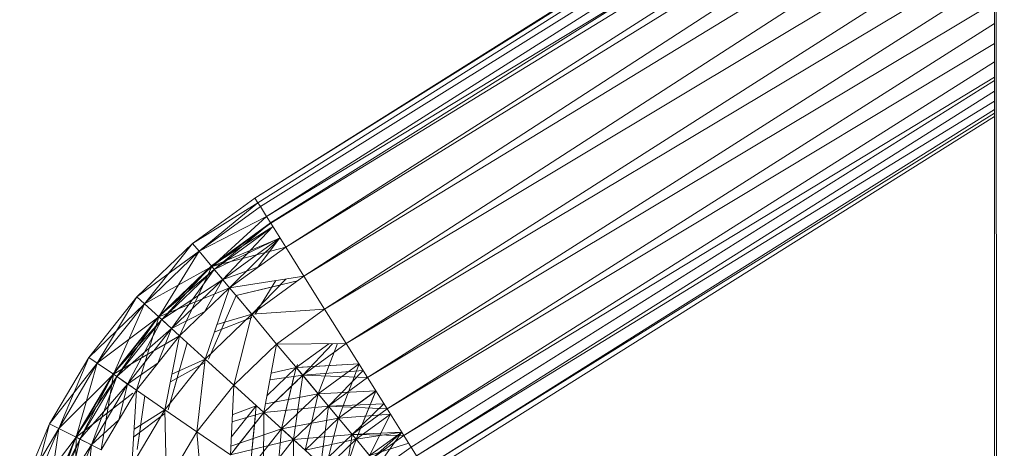
# Model space of a CAD drawing. Units: inches. Extents: x -4937 to 1783, y -1728 to 3024.
# Drawn here: x -2021 to -1925, y 2129 to 2170 of the extents above; entities that cross this region are included whole.
import ezdxf

# ---------------------------------------------------------------- set-up
doc = ezdxf.new("R2010")
doc.units = ezdxf.units.IN
doc.header["$MEASUREMENT"] = 0

msp = doc.modelspace()

# ---------------------------------------------------------------- linework, layer by layer
at = {"lineweight": 9}
for p, q in [((-1926.427, 40.664), (-1926.427, 2363.247)), ((-1924.507, 40.664), (-1926.427, 2363.247)), ((-1998.285, 2153.052), (-1928.145, 2196.907)), ((-1998.285, 2153.052), (-1928.547, 2196.907)), ((-1998.285, 2153.052), (-1928.145, 2196.907)), ((-1998.285, 2153.052), (-1928.547, 2196.907)), ((-1998, 2152.599), (-1927.691, 2196.907)), ((-1997.76, 2152.217), (-1926.427, 2196.666)), ((-1997.169, 2151.273), (-1926.427, 2196.084)), ((-1997.169, 2151.273), (-1926.427, 2194.043)), ((-1996.775, 2150.646), (-1926.427, 2194.805)), ((-1996.746, 2150.6), (-1926.427, 2193.63)), ((-1995.302, 2148.301), (-1926.427, 2192.198)), ((-1995.302, 2148.301), (-1926.427, 2190.773)), ((-1993.523, 2145.466), (-1926.427, 2188.979)), ((-1993.523, 2145.466), (-1926.427, 2186.324)), ((-1991.519, 2142.274), (-1926.427, 2184.277)), ((-1991.519, 2142.274), (-1926.427, 2181.258)), ((-1989.416, 2138.924), (-1926.427, 2179.082)), ((-1989.416, 2138.924), (-1926.427, 2176.54)), ((-1987.346, 2135.625), (-1926.427, 2174.361)), ((-1987.346, 2135.625), (-1926.427, 2172.047)), ((-1985.438, 2132.587), (-1926.427, 2170.006)), ((-1985.438, 2132.587), (-1926.427, 2168.043)), ((-1983.815, 2130.001), (-1926.427, 2166.279)), ((-1983.815, 2130.001), (-1926.427, 2164.782)), ((-1983.113, 2128.882), (-1926.427, 2164.465)), ((-1982.576, 2128.027), (-1926.427, 2163.417)), ((-1982.576, 2128.027), (-1926.427, 2162.471)), ((-1981.834, 2126.843), (-1926.427, 2161.644)), ((-1981.834, 2126.843), (-1926.427, 2161.296)), ((-1981.537, 2126.371), (-1926.427, 2160.964)), ((-1998.285, 2153.052), (-2004.348, 2148.645)), ((-1998.285, 2153.052), (-2004.348, 2148.645)), ((-2004.348, 2148.645), (-1998.285, 2153.052)), ((-1998.285, 2153.052), (-2004.348, 2148.645)), ((-1998.285, 2153.052), (-2004.348, 2148.645)), ((-1998.285, 2153.052), (-2004.348, 2148.645)), ((-1998.285, 2153.052), (-2004.348, 2148.645)), ((-1998.285, 2153.052), (-2004.348, 2148.645)), ((-1998, 2152.599), (-1998.285, 2153.052)), ((-1998, 2152.599), (-2004.348, 2148.645)), ((-2004.348, 2148.645), (-1998, 2152.599)), ((-1998, 2152.599), (-2004.348, 2148.645)), ((-1998, 2152.599), (-2004.348, 2148.645)), ((-2003.716, 2147.889), (-1998, 2152.599)), ((-1998, 2152.599), (-2003.716, 2147.889)), ((-1998, 2152.599), (-2003.716, 2147.889)), ((-1998, 2152.599), (-2003.716, 2147.889)), ((-1997.76, 2152.217), (-2003.716, 2147.889)), ((-1997.76, 2152.217), (-2003.716, 2147.889)), ((-1997.76, 2152.217), (-2003.716, 2147.889)), ((-1997.76, 2152.217), (-2003.716, 2147.889)), ((-1997.76, 2152.217), (-1998, 2152.599)), ((-1997.169, 2151.273), (-1997.76, 2152.217)), ((-1997.169, 2151.273), (-2003.716, 2147.889)), ((-2003.716, 2147.889), (-1997.169, 2151.273)), ((-1997.169, 2151.273), (-2003.716, 2147.889)), ((-1997.169, 2151.273), (-2003.716, 2147.889)), ((-2002.491, 2146.424), (-1997.169, 2151.273)), ((-1997.169, 2151.273), (-2002.491, 2146.424)), ((-1997.169, 2151.273), (-2002.491, 2146.424)), ((-1997.169, 2151.273), (-2002.491, 2146.424)), ((-1996.746, 2150.6), (-1997.169, 2151.273)), ((-1996.775, 2150.646), (-2002.526, 2146.465)), ((-2002.526, 2146.465), (-1996.775, 2150.646)), ((-2002.526, 2146.465), (-1996.746, 2150.146)), ((-2002.526, 2146.465), (-1996.746, 2150.146)), ((-1996.746, 2150.6), (-2002.491, 2146.424)), ((-1996.746, 2150.6), (-2002.491, 2146.424)), ((-1996.746, 2150.6), (-2002.491, 2146.424)), ((-1996.746, 2150.6), (-2002.491, 2146.424)), ((-2002.245, 2146.131), (-1996.775, 2150.646)), ((-2002.245, 2146.131), (-1996.775, 2150.646)), ((-1996.746, 2150.128), (-2002.245, 2146.131)), ((-1996.746, 2150.128), (-2002.245, 2146.131)), ((-2002.245, 2146.131), (-1996.746, 2150.128)), ((-2002.245, 2146.131), (-1996.746, 2150.128)), ((-2001.421, 2145.145), (-1996.542, 2150.276)), ((-2001.421, 2145.145), (-1996.542, 2150.276)), ((-1995.302, 2148.301), (-1996.746, 2150.6)), ((-2002.491, 2146.424), (-1995.859, 2149.156)), ((-1995.859, 2149.156), (-2002.491, 2146.424)), ((-1995.859, 2149.156), (-2002.491, 2146.424)), ((-2002.245, 2146.131), (-1995.859, 2149.188)), ((-2002.245, 2146.131), (-1995.859, 2149.188)), ((-1995.859, 2149.188), (-2001.421, 2145.145)), ((-1995.859, 2149.188), (-2001.421, 2145.145)), ((-2001.421, 2145.145), (-1995.859, 2149.188)), ((-2001.421, 2145.145), (-1995.859, 2149.188)), ((-1995.859, 2149.147), (-2000.75, 2144.342)), ((-1998.042, 2146.31), (-1995.859, 2149.188)), ((-2004.348, 2148.645), (-2009.759, 2143.457)), ((-2004.348, 2148.645), (-2009.759, 2143.457)), ((-2004.348, 2148.645), (-2009.759, 2143.457)), ((-2004.348, 2148.645), (-2009.759, 2143.457)), ((-2004.348, 2148.645), (-2009.759, 2143.457)), ((-2004.348, 2148.645), (-2009.759, 2143.457)), ((-2004.348, 2148.645), (-2009.03, 2142.794)), ((-2004.348, 2148.645), (-2009.03, 2142.794)), ((-2003.716, 2147.889), (-2004.348, 2148.645)), ((-2004.348, 2148.645), (-2003.716, 2147.889)), ((-2003.716, 2147.889), (-2004.348, 2148.645)), ((-2004.348, 2148.645), (-2003.716, 2147.889)), ((-1995.302, 2148.301), (-2002.491, 2146.424)), ((-1995.302, 2148.301), (-2000.75, 2144.342)), ((-1993.523, 2145.466), (-1995.302, 2148.301)), ((-2003.716, 2147.889), (-2009.759, 2143.457)), ((-2003.716, 2147.889), (-2009.759, 2143.457)), ((-2003.716, 2147.889), (-2009.03, 2142.794)), ((-2003.716, 2147.889), (-2009.03, 2142.794)), ((-2003.716, 2147.889), (-2009.03, 2142.794)), ((-2003.716, 2147.889), (-2009.03, 2142.794)), ((-2003.716, 2147.889), (-2007.617, 2141.508)), ((-2003.716, 2147.889), (-2007.617, 2141.508)), ((-2002.491, 2146.424), (-2003.716, 2147.889)), ((-2003.716, 2147.889), (-2002.491, 2146.424)), ((-2002.491, 2146.424), (-2003.716, 2147.889)), ((-2003.716, 2147.889), (-2002.491, 2146.424)), ((-2002.491, 2146.424), (-2009.03, 2142.794)), ((-2002.491, 2146.424), (-2009.03, 2142.794)), ((-2002.526, 2146.465), (-2007.658, 2141.546)), ((-2007.658, 2141.546), (-2002.526, 2146.465)), ((-2002.491, 2146.424), (-2007.617, 2141.508)), ((-2002.491, 2146.424), (-2007.617, 2141.508)), ((-2002.491, 2146.424), (-2007.617, 2141.508)), ((-2002.491, 2146.424), (-2007.617, 2141.508)), ((-2002.526, 2146.465), (-2007.335, 2141.25)), ((-2007.335, 2141.25), (-2002.526, 2146.465)), ((-2002.491, 2146.424), (-2005.611, 2139.682)), ((-2002.491, 2146.424), (-2005.611, 2139.682)), ((-2002.245, 2146.131), (-2002.526, 2146.465)), ((-2002.526, 2146.465), (-2002.245, 2146.131)), ((-2002.245, 2146.131), (-2002.526, 2146.465)), ((-2002.526, 2146.465), (-2002.245, 2146.131)), ((-2000.75, 2144.342), (-2002.491, 2146.424)), ((-2002.491, 2146.424), (-2000.75, 2144.342)), ((-2000.75, 2144.342), (-2002.491, 2146.424)), ((-2002.491, 2146.424), (-2000.75, 2144.342)), ((-2001.421, 2145.145), (-1998.011, 2146.332)), ((-2002.245, 2146.131), (-2007.658, 2141.546)), ((-2007.658, 2141.546), (-2002.245, 2146.131)), ((-2002.245, 2146.131), (-2007.335, 2141.25)), ((-2002.245, 2146.131), (-2007.335, 2141.25)), ((-2007.335, 2141.25), (-2002.245, 2146.131)), ((-2007.335, 2141.25), (-2002.245, 2146.131)), ((-2002.245, 2146.131), (-2006.386, 2140.386)), ((-2006.386, 2140.386), (-2002.245, 2146.131)), ((-2001.421, 2145.145), (-2002.245, 2146.131)), ((-2002.245, 2146.131), (-2001.421, 2145.145)), ((-2001.421, 2145.145), (-2002.245, 2146.131)), ((-2002.245, 2146.131), (-2001.421, 2145.145)), ((-1993.523, 2145.466), (-2000.75, 2144.342)), ((-1993.523, 2145.466), (-1998.603, 2141.774)), ((-1991.519, 2142.274), (-1993.523, 2145.466)), ((-2000.75, 2144.342), (-2007.617, 2141.508)), ((-2000.75, 2144.342), (-2007.617, 2141.508)), ((-2001.421, 2145.145), (-2007.335, 2141.25)), ((-2007.335, 2141.25), (-2001.421, 2145.145)), ((-2001.421, 2145.145), (-2006.386, 2140.386)), ((-2001.421, 2145.145), (-2006.386, 2140.386)), ((-2006.386, 2140.386), (-2001.421, 2145.145)), ((-2006.386, 2140.386), (-2001.421, 2145.145)), ((-2000.75, 2144.342), (-2005.611, 2139.682)), ((-2001.421, 2145.145), (-2003.193, 2142)), ((-2003.193, 2142), (-2001.421, 2145.145)), ((-2000.75, 2144.342), (-2003.138, 2137.428)), ((-1998.603, 2141.774), (-2000.75, 2144.342)), ((-2000.75, 2144.342), (-1998.603, 2141.774)), ((-2000.113, 2143.579), (-1994.167, 2145.011)), ((-2000.112, 2143.579), (-1995.867, 2144.601)), ((-1995.297, 2145.19), (-1998.603, 2141.774)), ((-1998.261, 2141.774), (-1996.257, 2145.041)), ((-1998.261, 2141.774), (-1996.257, 2145.041)), ((-2014.418, 2137.585), (-2009.759, 2143.457)), ((-2014.418, 2137.585), (-2009.759, 2143.457)), ((-2009.759, 2143.457), (-2014.418, 2137.585)), ((-2009.759, 2143.457), (-2014.418, 2137.585)), ((-2009.759, 2143.457), (-2014.418, 2137.585)), ((-2014.418, 2137.585), (-2009.759, 2143.457)), ((-2009.759, 2143.457), (-2013.605, 2137.026)), ((-2013.605, 2137.026), (-2009.759, 2143.457)), ((-2009.03, 2142.794), (-2009.759, 2143.457)), ((-2009.759, 2143.457), (-2009.03, 2142.794)), ((-2009.03, 2142.794), (-2009.759, 2143.457)), ((-2009.759, 2143.457), (-2009.03, 2142.794)), ((-2000.113, 2143.579), (-2002.817, 2137.428)), ((-1998.405, 2141.538), (-2000.113, 2143.579)), ((-2000.113, 2143.579), (-1998.405, 2141.538)), ((-2009.03, 2142.794), (-2014.418, 2137.585)), ((-2014.418, 2137.585), (-2009.03, 2142.794)), ((-2013.605, 2137.026), (-2009.03, 2142.794)), ((-2013.605, 2137.026), (-2009.03, 2142.794)), ((-2009.03, 2142.794), (-2013.605, 2137.026)), ((-2009.03, 2142.794), (-2013.605, 2137.026)), ((-2009.03, 2142.794), (-2012.032, 2135.944)), ((-2012.032, 2135.944), (-2009.03, 2142.794)), ((-2007.617, 2141.508), (-2009.03, 2142.794)), ((-2009.03, 2142.794), (-2007.617, 2141.508)), ((-2007.617, 2141.508), (-2009.03, 2142.794)), ((-2009.03, 2142.794), (-2007.617, 2141.508)), ((-2007.617, 2141.508), (-2013.605, 2137.026)), ((-2013.605, 2137.026), (-2007.617, 2141.508)), ((-2007.658, 2141.546), (-2012.078, 2135.974)), ((-2012.078, 2135.974), (-2007.658, 2141.546)), ((-2012.032, 2135.944), (-2007.617, 2141.508)), ((-2012.032, 2135.944), (-2007.617, 2141.508)), ((-2007.617, 2141.508), (-2012.032, 2135.944)), ((-2007.617, 2141.508), (-2012.032, 2135.944)), ((-2007.658, 2141.546), (-2011.717, 2135.726)), ((-2011.717, 2135.726), (-2007.658, 2141.546)), ((-2007.617, 2141.508), (-2009.797, 2134.406)), ((-2009.797, 2134.406), (-2007.617, 2141.508)), ((-2007.335, 2141.25), (-2007.658, 2141.546)), ((-2007.658, 2141.546), (-2007.335, 2141.25)), ((-2007.335, 2141.25), (-2007.658, 2141.546)), ((-2007.658, 2141.546), (-2007.335, 2141.25)), ((-2005.611, 2139.682), (-2007.617, 2141.508)), ((-2007.617, 2141.508), (-2005.611, 2139.682)), ((-2005.611, 2139.682), (-2007.617, 2141.508)), ((-2007.617, 2141.508), (-2005.611, 2139.682)), ((-2003.167, 2142.024), (-2006.386, 2140.386)), ((-2006.386, 2140.386), (-2003.167, 2142.024)), ((-1998.603, 2141.774), (-2003.138, 2137.428)), ((-1998.603, 2141.461), (-2002.235, 2140.043)), ((-2002.235, 2140.043), (-1998.603, 2141.461)), ((-1998.603, 2141.774), (-2001.986, 2140.764)), ((-1998.603, 2141.774), (-2000.35, 2134.89)), ((-1991.519, 2142.274), (-1998.603, 2141.774)), ((-1996.186, 2138.882), (-1998.603, 2141.774)), ((-1991.519, 2142.274), (-1996.186, 2138.882)), ((-1989.416, 2138.924), (-1991.519, 2142.274)), ((-2007.335, 2141.25), (-2012.078, 2135.974)), ((-2012.078, 2135.974), (-2007.335, 2141.25)), ((-2007.335, 2141.25), (-2011.717, 2135.726)), ((-2007.335, 2141.25), (-2011.717, 2135.726)), ((-2011.717, 2135.726), (-2007.335, 2141.25)), ((-2011.717, 2135.726), (-2007.335, 2141.25)), ((-2007.335, 2141.25), (-2010.66, 2134.999)), ((-2010.66, 2134.999), (-2007.335, 2141.25)), ((-2006.386, 2140.386), (-2007.335, 2141.25)), ((-2007.335, 2141.25), (-2006.386, 2140.386)), ((-2006.386, 2140.386), (-2007.335, 2141.25)), ((-2007.335, 2141.25), (-2006.386, 2140.386)), ((-2002.817, 2137.428), (-2001.255, 2140.982)), ((-2005.611, 2139.682), (-2012.032, 2135.944)), ((-2012.032, 2135.944), (-2005.611, 2139.682)), ((-2006.386, 2140.386), (-2011.717, 2135.726)), ((-2011.717, 2135.726), (-2006.386, 2140.386)), ((-2006.386, 2140.386), (-2010.66, 2134.999)), ((-2006.386, 2140.386), (-2010.66, 2134.999)), ((-2010.66, 2134.999), (-2006.386, 2140.386)), ((-2010.66, 2134.999), (-2006.386, 2140.386)), ((-2009.797, 2134.406), (-2005.611, 2139.682)), ((-2006.386, 2140.386), (-2007.715, 2137.031)), ((-2007.715, 2137.031), (-2006.386, 2140.386)), ((-2005.611, 2139.682), (-2007.04, 2132.508)), ((-2005.611, 2139.682), (-2003.138, 2137.428)), ((-2004.876, 2139.012), (-2006.736, 2132.508)), ((-1996.186, 2138.882), (-2000.35, 2134.89)), ((-1996.186, 2138.882), (-1997.424, 2132.227)), ((-1989.416, 2138.924), (-1996.186, 2138.882)), ((-1993.648, 2135.847), (-1996.186, 2138.882)), ((-1996.186, 2138.882), (-1993.648, 2135.847)), ((-1991.114, 2138.913), (-1994.285, 2136.609)), ((-1991.114, 2138.913), (-1994.285, 2136.609)), ((-1994.167, 2136.695), (-1991.114, 2138.913)), ((-1994.167, 2136.695), (-1991.114, 2138.913)), ((-1989.416, 2138.924), (-1993.648, 2135.847)), ((-1990.74, 2138.916), (-1993.648, 2135.847)), ((-1990.74, 2138.916), (-1993.648, 2135.847)), ((-1990.74, 2138.916), (-1993.648, 2135.847)), ((-1992.151, 2134.058), (-1990.271, 2138.919)), ((-1992.151, 2134.058), (-1990.271, 2138.919)), ((-1987.346, 2135.625), (-1989.416, 2138.924)), ((-2018.237, 2131.136), (-2014.418, 2137.585)), ((-2018.237, 2131.136), (-2014.418, 2137.585)), ((-2014.418, 2137.585), (-2018.237, 2131.136)), ((-2014.418, 2137.585), (-2018.237, 2131.136)), ((-2014.418, 2137.585), (-2018.237, 2131.136)), ((-2018.237, 2131.136), (-2014.418, 2137.585)), ((-2014.418, 2137.585), (-2017.358, 2130.692)), ((-2017.358, 2130.692), (-2014.418, 2137.585)), ((-2013.605, 2137.026), (-2014.418, 2137.585)), ((-2014.418, 2137.585), (-2013.605, 2137.026)), ((-2013.605, 2137.026), (-2014.418, 2137.585)), ((-2014.418, 2137.585), (-2013.605, 2137.026)), ((-2013.605, 2137.026), (-2018.237, 2131.136)), ((-2018.237, 2131.136), (-2013.605, 2137.026)), ((-2017.358, 2130.692), (-2013.605, 2137.026)), ((-2017.358, 2130.692), (-2013.605, 2137.026)), ((-2013.605, 2137.026), (-2017.358, 2130.692)), ((-2013.605, 2137.026), (-2017.358, 2130.692)), ((-2013.605, 2137.026), (-2015.653, 2129.833)), ((-2015.653, 2129.833), (-2013.605, 2137.026)), ((-2012.032, 2135.944), (-2013.605, 2137.026)), ((-2013.605, 2137.026), (-2012.032, 2135.944)), ((-2012.032, 2135.944), (-2013.605, 2137.026)), ((-2013.605, 2137.026), (-2012.032, 2135.944)), ((-2007.694, 2137.057), (-2010.66, 2134.999)), ((-2010.66, 2134.999), (-2007.694, 2137.057)), ((-2007.04, 2132.508), (-2003.138, 2137.428)), ((-2003.138, 2137.093), (-2006.5, 2135.221)), ((-2006.5, 2135.221), (-2003.138, 2137.093)), ((-2003.138, 2137.428), (-2006.351, 2135.97)), ((-2003.138, 2137.428), (-2003.934, 2130.371)), ((-2003.138, 2137.428), (-2000.35, 2134.89)), ((-1994.285, 2136.609), (-1997.113, 2133.897)), ((-1994.285, 2136.609), (-1997.113, 2133.897)), ((-1994.285, 2136.609), (-1996.714, 2136.043)), ((-1994.285, 2136.609), (-1995.699, 2130.657)), ((-1994.285, 2136.609), (-1988.176, 2136.948)), ((-1994.285, 2136.609), (-1994.167, 2136.883)), ((-1992.151, 2134.058), (-1994.285, 2136.609)), ((-1994.285, 2136.609), (-1992.151, 2134.058)), ((-1994.167, 2136.615), (-1988.177, 2136.948)), ((-1988.176, 2136.947), (-1992.151, 2134.058)), ((-1988.176, 2136.947), (-1992.151, 2134.058)), ((-1992.151, 2134.058), (-1988.176, 2136.947)), ((-1992.151, 2134.058), (-1988.176, 2136.947)), ((-1990.165, 2131.681), (-1988.175, 2136.946)), ((-1990.165, 2131.681), (-1988.176, 2136.946)), ((-2012.032, 2135.944), (-2017.358, 2130.692)), ((-2017.358, 2130.692), (-2012.032, 2135.944)), ((-2012.078, 2135.974), (-2015.702, 2129.857)), ((-2015.702, 2129.857), (-2012.078, 2135.974)), ((-2011.717, 2135.726), (-2015.702, 2129.857)), ((-2015.702, 2129.857), (-2011.717, 2135.726)), ((-2015.653, 2129.833), (-2012.032, 2135.944)), ((-2015.653, 2129.833), (-2012.032, 2135.944)), ((-2012.032, 2135.944), (-2015.653, 2129.833)), ((-2012.032, 2135.944), (-2015.653, 2129.833)), ((-2012.078, 2135.974), (-2015.311, 2129.66)), ((-2015.311, 2129.66), (-2012.078, 2135.974)), ((-2011.717, 2135.726), (-2015.311, 2129.66)), ((-2011.717, 2135.726), (-2015.311, 2129.66)), ((-2015.311, 2129.66), (-2011.717, 2135.726)), ((-2015.311, 2129.66), (-2011.717, 2135.726)), ((-2011.717, 2135.726), (-2014.165, 2129.083)), ((-2014.165, 2129.083), (-2011.717, 2135.726)), ((-2012.032, 2135.944), (-2013.23, 2128.611)), ((-2013.23, 2128.611), (-2012.032, 2135.944)), ((-2011.717, 2135.726), (-2012.078, 2135.974)), ((-2012.078, 2135.974), (-2011.717, 2135.726)), ((-2011.717, 2135.726), (-2012.078, 2135.974)), ((-2012.078, 2135.974), (-2011.717, 2135.726)), ((-2010.17, 2134.662), (-2012.032, 2135.944)), ((-2012.032, 2135.944), (-2009.797, 2134.406)), ((-2010.17, 2134.662), (-2012.032, 2135.944)), ((-2012.032, 2135.944), (-2010.17, 2134.662)), ((-2010.66, 2134.999), (-2011.717, 2135.726)), ((-2011.717, 2135.726), (-2010.66, 2134.999)), ((-2010.66, 2134.999), (-2011.717, 2135.726)), ((-2011.717, 2135.726), (-2010.66, 2134.999)), ((-2006.736, 2132.508), (-2005.655, 2136.286)), ((-1993.648, 2135.847), (-1997.424, 2132.227)), ((-1993.648, 2135.847), (-1997.424, 2132.227)), ((-1993.648, 2135.847), (-1996.835, 2135.392)), ((-1995.699, 2130.657), (-1994.495, 2135.726)), ((-1993.648, 2135.847), (-1994.545, 2129.606)), ((-1993.648, 2135.847), (-1994.545, 2129.606)), ((-1993.648, 2135.847), (-1987.777, 2136.31)), ((-1987.777, 2136.31), (-1993.648, 2135.847)), ((-1987.777, 2136.31), (-1993.648, 2135.847)), ((-1987.346, 2135.625), (-1993.648, 2135.847)), ((-1991.15, 2132.86), (-1993.648, 2135.847)), ((-1993.648, 2135.847), (-1991.15, 2132.86)), ((-1991.15, 2132.86), (-1993.648, 2135.847)), ((-1993.648, 2135.847), (-1991.15, 2132.86)), ((-1987.777, 2136.31), (-1991.15, 2132.86)), ((-1987.777, 2136.31), (-1991.15, 2132.86)), ((-1987.777, 2136.31), (-1991.15, 2132.86)), ((-2010.66, 2134.999), (-2015.311, 2129.66)), ((-2015.311, 2129.66), (-2010.66, 2134.999)), ((-2010.66, 2134.999), (-2014.165, 2129.083)), ((-2010.66, 2134.999), (-2014.165, 2129.083)), ((-2014.165, 2129.083), (-2010.66, 2134.999)), ((-2014.165, 2129.083), (-2010.66, 2134.999)), ((-2010.66, 2134.999), (-2011.522, 2131.495)), ((-2011.522, 2131.495), (-2010.66, 2134.999)), ((-2003.934, 2130.371), (-2000.35, 2134.89)), ((-2000.35, 2134.89), (-2000.674, 2128.129)), ((-2000.35, 2134.89), (-1997.424, 2132.227)), ((-1994.167, 2135.349), (-1997.424, 2132.227)), ((-1994.167, 2135.349), (-1997.424, 2132.227)), ((-1987.346, 2135.625), (-1991.15, 2132.86)), ((-1985.438, 2132.587), (-1987.346, 2135.625)), ((-2010.17, 2134.115), (-2015.653, 2129.833)), ((-2015.653, 2129.833), (-2010.17, 2134.115)), ((-2013.23, 2128.611), (-2009.797, 2134.406)), ((-2009.797, 2134.406), (-2010.24, 2127.105)), ((-2009.797, 2134.406), (-2007.04, 2132.508)), ((-2008.977, 2133.841), (-2009.724, 2128.64)), ((-1992.151, 2134.058), (-1997.268, 2133.068)), ((-1997.268, 2133.068), (-1992.151, 2134.058)), ((-1992.151, 2134.058), (-1995.699, 2130.657)), ((-1992.151, 2134.058), (-1995.699, 2130.657)), ((-1995.699, 2130.657), (-1992.151, 2134.058)), ((-1995.699, 2130.657), (-1992.151, 2134.058)), ((-1992.151, 2134.058), (-1993.407, 2128.571)), ((-1993.407, 2128.571), (-1992.151, 2134.058)), ((-1992.151, 2134.058), (-1986.528, 2134.323)), ((-1992.151, 2134.058), (-1986.529, 2134.323)), ((-1990.165, 2131.681), (-1992.151, 2134.058)), ((-1992.151, 2134.058), (-1990.165, 2131.681)), ((-1990.165, 2131.681), (-1992.151, 2134.058)), ((-1992.151, 2134.058), (-1990.165, 2131.681)), ((-1986.528, 2134.323), (-1990.165, 2131.681)), ((-1986.528, 2134.323), (-1990.165, 2131.681)), ((-1990.165, 2131.681), (-1986.529, 2134.322)), ((-1990.165, 2131.681), (-1986.529, 2134.322)), ((-1988.457, 2129.639), (-1986.528, 2134.323)), ((-1988.457, 2129.639), (-1986.529, 2134.322)), ((-1998.159, 2132.895), (-2000.593, 2129.827)), ((-1998.159, 2132.895), (-2000.593, 2129.827)), ((-1998.159, 2132.895), (-2000.488, 2132.006)), ((-1998.158, 2132.895), (-1998.753, 2126.807)), ((-1991.15, 2132.86), (-1997.424, 2132.227)), ((-1991.15, 2132.86), (-1997.424, 2132.227)), ((-1991.15, 2132.86), (-1994.545, 2129.606)), ((-1991.15, 2132.86), (-1994.545, 2129.606)), ((-1991.15, 2132.86), (-1994.545, 2129.606)), ((-1991.15, 2132.86), (-1994.545, 2129.606)), ((-1991.15, 2132.86), (-1991.893, 2127.191)), ((-1991.15, 2132.86), (-1991.893, 2127.191)), ((-1991.15, 2132.86), (-1985.756, 2133.092)), ((-1985.756, 2133.092), (-1991.15, 2132.86)), ((-1985.756, 2133.092), (-1991.15, 2132.86)), ((-1985.438, 2132.587), (-1991.15, 2132.86)), ((-1988.849, 2130.109), (-1991.15, 2132.86)), ((-1991.15, 2132.86), (-1988.849, 2130.109)), ((-1988.849, 2130.109), (-1991.15, 2132.86)), ((-1991.15, 2132.86), (-1988.849, 2130.109)), ((-1985.756, 2133.092), (-1988.849, 2130.109)), ((-1985.756, 2133.092), (-1988.849, 2130.109)), ((-1985.756, 2133.092), (-1988.849, 2130.109)), ((-2010.24, 2127.105), (-2007.04, 2132.508)), ((-2007.04, 2132.142), (-2010.073, 2129.866)), ((-2010.073, 2129.866), (-2007.04, 2132.142)), ((-2007.04, 2132.508), (-2010.027, 2130.628)), ((-2007.04, 2132.508), (-2006.874, 2125.408)), ((-2007.04, 2132.508), (-2003.934, 2130.371)), ((-2000.674, 2128.129), (-1997.424, 2132.227)), ((-1997.424, 2132.227), (-2000.52, 2131.344)), ((-2000.269, 2128.64), (-1997.424, 2132.227)), ((-1997.424, 2132.227), (-2000.269, 2128.64)), ((-1997.424, 2132.227), (-2000.269, 2128.64)), ((-1998.753, 2126.807), (-1998.247, 2131.992)), ((-1997.424, 2132.227), (-1997.468, 2125.921)), ((-1997.468, 2125.921), (-1997.424, 2132.227)), ((-1994.545, 2129.606), (-1997.424, 2132.227)), ((-1997.424, 2132.227), (-1994.545, 2129.606)), ((-1994.545, 2129.606), (-1997.424, 2132.227)), ((-1997.424, 2132.227), (-1994.545, 2129.606)), ((-1990.165, 2131.681), (-1985.113, 2132.07)), ((-1990.165, 2131.681), (-1985.114, 2132.069)), ((-1985.438, 2132.587), (-1988.849, 2130.109)), ((-1985.113, 2132.069), (-1988.457, 2129.639)), ((-1985.113, 2132.069), (-1988.457, 2129.639)), ((-1988.457, 2129.639), (-1985.114, 2132.069)), ((-1988.457, 2129.639), (-1985.114, 2132.069)), ((-1987.147, 2128.073), (-1985.113, 2132.069)), ((-1987.147, 2128.073), (-1985.113, 2132.068)), ((-1983.815, 2130.001), (-1985.438, 2132.587)), ((-2021.15, 2124.229), (-2018.237, 2131.136)), ((-2021.15, 2124.229), (-2018.237, 2131.136)), ((-2018.237, 2131.136), (-2021.15, 2124.229)), ((-2018.237, 2131.136), (-2021.15, 2124.229)), ((-2018.237, 2131.136), (-2021.15, 2124.229)), ((-2021.15, 2124.229), (-2018.237, 2131.136)), ((-2018.237, 2131.136), (-2020.217, 2123.908)), ((-2020.217, 2123.908), (-2018.237, 2131.136)), ((-2017.358, 2130.692), (-2018.237, 2131.136)), ((-2018.237, 2131.136), (-2017.358, 2130.692)), ((-2017.358, 2130.692), (-2018.237, 2131.136)), ((-2018.237, 2131.136), (-2017.358, 2130.692)), ((-2011.506, 2131.522), (-2014.165, 2129.083)), ((-2014.165, 2129.083), (-2011.506, 2131.522)), ((-2009.724, 2128.64), (-2009.38, 2131.035)), ((-1990.165, 2131.681), (-1995.699, 2130.657)), ((-1995.699, 2130.657), (-1990.165, 2131.681)), ((-1990.165, 2131.681), (-1993.407, 2128.571)), ((-1990.165, 2131.681), (-1993.407, 2128.571)), ((-1993.407, 2128.571), (-1990.165, 2131.681)), ((-1993.407, 2128.571), (-1990.165, 2131.681)), ((-1990.165, 2131.681), (-1991.439, 2126.779)), ((-1991.439, 2126.779), (-1990.165, 2131.681)), ((-1988.457, 2129.639), (-1990.165, 2131.681)), ((-1990.165, 2131.681), (-1988.457, 2129.639)), ((-1988.457, 2129.639), (-1990.165, 2131.681)), ((-1990.165, 2131.681), (-1988.457, 2129.639)), ((-2017.358, 2130.692), (-2021.15, 2124.229)), ((-2021.15, 2124.229), (-2017.358, 2130.692)), ((-2020.217, 2123.908), (-2017.358, 2130.692)), ((-2020.217, 2123.908), (-2017.358, 2130.692)), ((-2017.358, 2130.692), (-2020.217, 2123.908)), ((-2017.358, 2130.692), (-2020.217, 2123.908)), ((-2017.358, 2130.692), (-2018.411, 2123.287)), ((-2018.411, 2123.287), (-2017.358, 2130.692)), ((-2015.653, 2129.833), (-2017.358, 2130.692)), ((-2017.358, 2130.692), (-2015.653, 2129.833)), ((-2015.653, 2129.833), (-2017.358, 2130.692)), ((-2017.358, 2130.692), (-2015.653, 2129.833)), ((-2006.874, 2125.408), (-2003.934, 2130.371)), ((-2003.934, 2130.371), (-2003.341, 2123.627)), ((-2003.934, 2130.371), (-2000.674, 2128.129)), ((-1995.699, 2130.657), (-2000.633, 2128.983)), ((-2000.633, 2128.983), (-1995.699, 2130.657)), ((-1995.699, 2130.657), (-1998.753, 2126.807)), ((-1995.699, 2130.657), (-1998.753, 2126.807)), ((-1998.753, 2126.807), (-1995.699, 2130.657)), ((-1998.753, 2126.807), (-1995.699, 2130.657)), ((-1995.699, 2130.657), (-1996.201, 2125.049)), ((-1996.201, 2125.049), (-1995.699, 2130.657)), ((-1993.407, 2128.571), (-1995.699, 2130.657)), ((-1995.699, 2130.657), (-1993.407, 2128.571)), ((-1993.407, 2128.571), (-1995.699, 2130.657)), ((-1995.699, 2130.657), (-1993.407, 2128.571)), ((-1988.849, 2130.109), (-1994.545, 2129.606)), ((-1988.849, 2130.109), (-1994.545, 2129.606)), ((-1988.849, 2130.109), (-1991.893, 2127.191)), ((-1988.849, 2130.109), (-1991.893, 2127.191)), ((-1988.849, 2130.109), (-1991.893, 2127.191)), ((-1988.849, 2130.109), (-1991.893, 2127.191)), ((-1988.849, 2130.109), (-1989.634, 2125.135)), ((-1988.849, 2130.109), (-1989.634, 2125.135)), ((-1988.849, 2130.109), (-1984.028, 2130.323)), ((-1984.028, 2130.323), (-1988.849, 2130.109)), ((-1984.028, 2130.323), (-1988.849, 2130.109)), ((-1983.815, 2130.001), (-1988.849, 2130.109)), ((-1986.89, 2127.765), (-1988.849, 2130.109)), ((-1988.849, 2130.109), (-1986.89, 2127.765)), ((-1986.89, 2127.765), (-1988.849, 2130.109)), ((-1988.849, 2130.109), (-1986.89, 2127.765)), ((-1988.457, 2129.639), (-1984.028, 2130.34)), ((-1988.457, 2129.639), (-1984.028, 2130.34)), ((-1984.028, 2130.34), (-1987.147, 2128.073)), ((-1984.028, 2130.34), (-1987.147, 2128.073)), ((-1987.147, 2128.073), (-1984.028, 2130.34)), ((-1987.147, 2128.073), (-1984.028, 2130.34)), ((-1984.018, 2130.323), (-1986.89, 2127.765)), ((-1984.018, 2130.323), (-1986.89, 2127.765)), ((-1984.018, 2130.323), (-1986.89, 2127.765)), ((-1983.815, 2130.001), (-1986.89, 2127.765)), ((-1986.325, 2127.088), (-1984.028, 2130.34)), ((-1986.325, 2127.088), (-1984.028, 2130.34)), ((-1982.576, 2128.027), (-1983.815, 2130.001)), ((-2015.653, 2129.833), (-2020.217, 2123.908)), ((-2020.217, 2123.908), (-2015.653, 2129.833)), ((-2015.702, 2129.857), (-2018.464, 2123.305)), ((-2018.464, 2123.305), (-2015.702, 2129.857)), ((-2015.311, 2129.66), (-2018.464, 2123.305)), ((-2018.464, 2123.305), (-2015.311, 2129.66)), ((-2018.411, 2123.287), (-2015.653, 2129.833)), ((-2018.411, 2123.287), (-2015.653, 2129.833)), ((-2015.653, 2129.833), (-2018.411, 2123.287)), ((-2015.653, 2129.833), (-2018.411, 2123.287)), ((-2015.702, 2129.857), (-2018.05, 2123.162)), ((-2018.05, 2123.162), (-2015.702, 2129.857)), ((-2015.311, 2129.66), (-2018.05, 2123.162)), ((-2015.311, 2129.66), (-2018.05, 2123.162)), ((-2018.05, 2123.162), (-2015.311, 2129.66)), ((-2018.05, 2123.162), (-2015.311, 2129.66)), ((-2014.165, 2129.083), (-2018.05, 2123.162)), ((-2018.05, 2123.162), (-2014.165, 2129.083)), ((-2015.311, 2129.66), (-2016.836, 2122.745)), ((-2016.836, 2122.745), (-2015.311, 2129.66)), ((-2014.165, 2129.083), (-2016.836, 2122.745)), ((-2014.165, 2129.083), (-2016.836, 2122.745)), ((-2016.836, 2122.745), (-2014.165, 2129.083)), ((-2016.836, 2122.745), (-2014.165, 2129.083)), ((-2015.653, 2129.833), (-2015.846, 2122.406)), ((-2015.846, 2122.406), (-2015.653, 2129.833)), ((-2015.311, 2129.66), (-2015.702, 2129.857)), ((-2015.702, 2129.857), (-2015.311, 2129.66)), ((-2015.311, 2129.66), (-2015.702, 2129.857)), ((-2015.702, 2129.857), (-2015.311, 2129.66)), ((-2013.23, 2128.611), (-2015.653, 2129.833)), ((-2015.653, 2129.833), (-2013.23, 2128.611)), ((-2013.23, 2128.611), (-2015.653, 2129.833)), ((-2015.653, 2129.833), (-2013.23, 2128.611)), ((-2014.165, 2129.083), (-2015.311, 2129.66)), ((-2015.311, 2129.66), (-2014.165, 2129.083)), ((-2014.165, 2129.083), (-2015.311, 2129.66)), ((-2015.311, 2129.66), (-2014.165, 2129.083)), ((-2014.165, 2129.083), (-2014.545, 2125.493)), ((-2014.545, 2125.493), (-2014.165, 2129.083)), ((-1994.545, 2129.606), (-2000.674, 2128.129)), ((-2000.674, 2128.129), (-1994.545, 2129.606)), ((-1997.468, 2125.921), (-1994.545, 2129.606)), ((-1997.468, 2125.921), (-1994.545, 2129.606)), ((-1994.545, 2129.606), (-1997.468, 2125.921)), ((-1994.545, 2129.606), (-1997.468, 2125.921)), ((-1991.893, 2127.191), (-1994.545, 2129.606)), ((-1994.545, 2129.606), (-1994.513, 2123.888)), ((-1994.545, 2129.606), (-1991.893, 2127.191)), ((-1991.893, 2127.191), (-1994.545, 2129.606)), ((-1994.513, 2123.888), (-1994.545, 2129.606)), ((-1994.545, 2129.606), (-1991.893, 2127.191)), ((-1988.457, 2129.639), (-1993.407, 2128.571)), ((-1993.407, 2128.571), (-1988.457, 2129.639)), ((-1988.457, 2129.639), (-1991.439, 2126.779)), ((-1988.457, 2129.639), (-1991.439, 2126.779)), ((-1991.439, 2126.779), (-1988.457, 2129.639)), ((-1991.439, 2126.779), (-1988.457, 2129.639)), ((-1988.457, 2129.639), (-1989.931, 2125.404)), ((-1989.931, 2125.404), (-1988.457, 2129.639)), ((-1987.147, 2128.073), (-1988.457, 2129.639)), ((-1988.457, 2129.639), (-1987.147, 2128.073)), ((-1987.147, 2128.073), (-1988.457, 2129.639)), ((-1988.457, 2129.639), (-1987.147, 2128.073)), ((-1987.147, 2128.073), (-1983.345, 2129.253)), ((-1986.043, 2126.752), (-1983.113, 2128.882))]:
    msp.add_line(p, q, dxfattribs=at)

doc.saveas('drawing.dxf')
